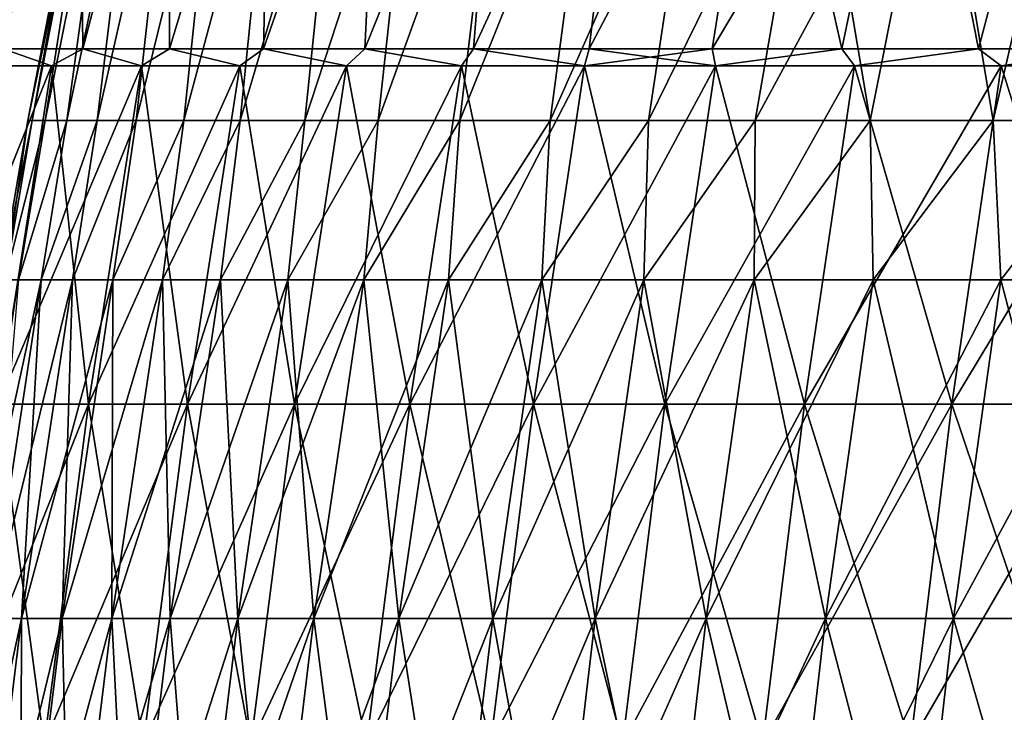
# Model space of a CAD drawing. Units: millimetres. Extents: x -399 to 399, y 16 to 1115.
# Drawn here: x -370 to -342, y 68 to 88 of the extents above; entities that cross this region are included whole.
import ezdxf

# ---------------------------------------------------------------- set-up
doc = ezdxf.new("R2010")
doc.units = ezdxf.units.MM
doc.header["$LTSCALE"] = 9.052207
for name, color, linetype in [('2491', 7, 'CONTINUOUS'), ('2492', 7, 'CONTINUOUS'), ('2495', 7, 'CONTINUOUS'), ('2496', 7, 'CONTINUOUS'), ('2499', 7, 'CONTINUOUS'), ('2500', 7, 'CONTINUOUS'), ('2503', 7, 'CONTINUOUS'), ('2504', 7, 'CONTINUOUS')]:
    doc.layers.add(name, color=color, linetype=linetype)

msp = doc.modelspace()

# ---------------------------------------------------------------- linework, layer by layer
at = {"layer": '2491', "color": 7, "linetype": 'CONTINUOUS', "true_color": 0x82c082}
for points in [[(-369.49, 86.546, -97.307), (-371.873, 86.546, -87.761), (-370.9, 87.047, -91.419), (-369.49, 86.546, -97.307)], [(-368.582, 87.047, -100.354), (-369.49, 86.546, -97.307), (-370.9, 87.047, -91.419), (-368.582, 87.047, -100.354)], [(-366.862, 86.546, -106.788), (-369.49, 86.546, -97.307), (-368.582, 87.047, -100.354), (-366.862, 86.546, -106.788)], [(-366.05, 87.047, -109.231), (-366.862, 86.546, -106.788), (-368.582, 87.047, -100.354), (-366.05, 87.047, -109.231)], [(-363.991, 86.546, -116.199), (-366.862, 86.546, -106.788), (-366.05, 87.047, -109.231), (-363.991, 86.546, -116.199)], [(-363.304, 87.047, -118.044), (-363.991, 86.546, -116.199), (-366.05, 87.047, -109.231), (-363.304, 87.047, -118.044)], [(-360.879, 86.546, -125.532), (-363.991, 86.546, -116.199), (-363.304, 87.047, -118.044), (-360.879, 86.546, -125.532)], [(-360.345, 87.047, -126.789), (-360.879, 86.546, -125.532), (-363.304, 87.047, -118.044), (-360.345, 87.047, -126.789)], [(-357.527, 86.546, -134.783), (-360.879, 86.546, -125.532), (-360.345, 87.047, -126.789), (-357.527, 86.546, -134.783)], [(-357.176, 87.047, -135.459), (-357.527, 86.546, -134.783), (-360.345, 87.047, -126.789), (-357.176, 87.047, -135.459)], [(-353.938, 86.546, -143.943), (-357.527, 86.546, -134.783), (-357.176, 87.047, -135.459), (-353.938, 86.546, -143.943)], [(-353.799, 87.047, -144.05), (-353.938, 86.546, -143.943), (-357.176, 87.047, -135.459), (-353.799, 87.047, -144.05)], [(-350.114, 86.546, -153.009), (-353.938, 86.546, -143.943), (-350.215, 87.047, -152.557), (-350.114, 86.546, -153.009)], [(-350.215, 87.047, -152.557), (-353.938, 86.546, -143.943), (-353.799, 87.047, -144.05), (-350.215, 87.047, -152.557)], [(-346.426, 87.047, -160.975), (-350.114, 86.546, -153.009), (-350.215, 87.047, -152.557), (-346.426, 87.047, -160.975)], [(-346.059, 86.546, -161.973), (-350.114, 86.546, -153.009), (-346.426, 87.047, -160.975), (-346.059, 86.546, -161.973)], [(-342.435, 87.047, -169.299), (-346.059, 86.546, -161.973), (-346.426, 87.047, -160.975), (-342.435, 87.047, -169.299)], [(-341.773, 86.546, -170.829), (-346.059, 86.546, -161.973), (-342.435, 87.047, -169.299), (-341.773, 86.546, -170.829)], [(-338.244, 87.047, -177.524), (-341.773, 86.546, -170.829), (-342.435, 87.047, -169.299), (-338.244, 87.047, -177.524)], [(-337.262, 86.546, -179.573), (-341.773, 86.546, -170.829), (-338.244, 87.047, -177.524), (-337.262, 86.546, -179.573)], [(-371.047, 76.666, -97.717), (-373.44, 76.666, -88.131), (-369.49, 86.546, -97.307), (-371.047, 76.666, -97.717)], [(-369.49, 86.546, -97.307), (-373.44, 76.666, -88.131), (-371.873, 86.546, -87.761), (-369.49, 86.546, -97.307)], [(-368.408, 76.666, -107.238), (-371.047, 76.666, -97.717), (-366.862, 86.546, -106.788), (-368.408, 76.666, -107.238)], [(-366.862, 86.546, -106.788), (-371.047, 76.666, -97.717), (-369.49, 86.546, -97.307), (-366.862, 86.546, -106.788)], [(-365.524, 76.666, -116.688), (-368.408, 76.666, -107.238), (-363.991, 86.546, -116.199), (-365.524, 76.666, -116.688)], [(-363.991, 86.546, -116.199), (-368.408, 76.666, -107.238), (-366.862, 86.546, -106.788), (-363.991, 86.546, -116.199)], [(-362.399, 76.666, -126.061), (-365.524, 76.666, -116.688), (-360.879, 86.546, -125.532), (-362.399, 76.666, -126.061)], [(-360.879, 86.546, -125.532), (-365.524, 76.666, -116.688), (-363.991, 86.546, -116.199), (-360.879, 86.546, -125.532)], [(-359.033, 76.666, -135.35), (-362.399, 76.666, -126.061), (-357.527, 86.546, -134.783), (-359.033, 76.666, -135.35)], [(-357.527, 86.546, -134.783), (-362.399, 76.666, -126.061), (-360.879, 86.546, -125.532), (-357.527, 86.546, -134.783)], [(-355.429, 76.666, -144.55), (-359.033, 76.666, -135.35), (-353.938, 86.546, -143.943), (-355.429, 76.666, -144.55)], [(-353.938, 86.546, -143.943), (-359.033, 76.666, -135.35), (-357.527, 86.546, -134.783), (-353.938, 86.546, -143.943)], [(-351.589, 76.666, -153.653), (-355.429, 76.666, -144.55), (-350.114, 86.546, -153.009), (-351.589, 76.666, -153.653)], [(-350.114, 86.546, -153.009), (-355.429, 76.666, -144.55), (-353.938, 86.546, -143.943), (-350.114, 86.546, -153.009)], [(-347.516, 76.666, -162.655), (-351.589, 76.666, -153.653), (-346.059, 86.546, -161.973), (-347.516, 76.666, -162.655)], [(-346.059, 86.546, -161.973), (-351.589, 76.666, -153.653), (-350.114, 86.546, -153.009), (-346.059, 86.546, -161.973)], [(-343.213, 76.666, -171.549), (-347.516, 76.666, -162.655), (-341.773, 86.546, -170.829), (-343.213, 76.666, -171.549)], [(-341.773, 86.546, -170.829), (-347.516, 76.666, -162.655), (-346.059, 86.546, -161.973), (-341.773, 86.546, -170.829)], [(-338.682, 76.666, -180.329), (-343.213, 76.666, -171.549), (-337.262, 86.546, -179.573), (-338.682, 76.666, -180.329)], [(-337.262, 86.546, -179.573), (-343.213, 76.666, -171.549), (-341.773, 86.546, -170.829), (-337.262, 86.546, -179.573)], [(-369.709, 66.749, -107.617), (-372.358, 66.749, -98.062), (-368.408, 76.666, -107.238), (-369.709, 66.749, -107.617)], [(-368.408, 76.666, -107.238), (-372.358, 66.749, -98.062), (-371.047, 76.666, -97.717), (-368.408, 76.666, -107.238)], [(-366.816, 66.749, -117.101), (-369.709, 66.749, -107.617), (-365.524, 76.666, -116.688), (-366.816, 66.749, -117.101)], [(-365.524, 76.666, -116.688), (-369.709, 66.749, -107.617), (-368.408, 76.666, -107.238), (-365.524, 76.666, -116.688)], [(-363.679, 66.749, -126.506), (-366.816, 66.749, -117.101), (-362.399, 76.666, -126.061), (-363.679, 66.749, -126.506)], [(-362.399, 76.666, -126.061), (-366.816, 66.749, -117.101), (-365.524, 76.666, -116.688), (-362.399, 76.666, -126.061)], [(-360.301, 66.749, -135.828), (-363.679, 66.749, -126.506), (-359.033, 76.666, -135.35), (-360.301, 66.749, -135.828)], [(-359.033, 76.666, -135.35), (-363.679, 66.749, -126.506), (-362.399, 76.666, -126.061), (-359.033, 76.666, -135.35)], [(-356.684, 66.749, -145.06), (-360.301, 66.749, -135.828), (-355.429, 76.666, -144.55), (-356.684, 66.749, -145.06)], [(-355.429, 76.666, -144.55), (-360.301, 66.749, -135.828), (-359.033, 76.666, -135.35), (-355.429, 76.666, -144.55)], [(-352.831, 66.749, -154.196), (-356.684, 66.749, -145.06), (-351.589, 76.666, -153.653), (-352.831, 66.749, -154.196)], [(-351.589, 76.666, -153.653), (-356.684, 66.749, -145.06), (-355.429, 76.666, -144.55), (-351.589, 76.666, -153.653)], [(-348.744, 66.749, -163.23), (-352.831, 66.749, -154.196), (-347.516, 76.666, -162.655), (-348.744, 66.749, -163.23)], [(-347.516, 76.666, -162.655), (-352.831, 66.749, -154.196), (-351.589, 76.666, -153.653), (-347.516, 76.666, -162.655)], [(-344.425, 66.749, -172.155), (-348.744, 66.749, -163.23), (-343.213, 76.666, -171.549), (-344.425, 66.749, -172.155)], [(-343.213, 76.666, -171.549), (-348.744, 66.749, -163.23), (-347.516, 76.666, -162.655), (-343.213, 76.666, -171.549)], [(-339.879, 66.749, -180.966), (-344.425, 66.749, -172.155), (-338.682, 76.666, -180.329), (-339.879, 66.749, -180.966)], [(-338.682, 76.666, -180.329), (-344.425, 66.749, -172.155), (-343.213, 76.666, -171.549), (-338.682, 76.666, -180.329)]]:
    msp.add_3dface(points, dxfattribs=at)
at = {"layer": '2492', "color": 7, "linetype": 'CONTINUOUS', "true_color": 0x82c082}
for points in [[(-368.679, 96.866, -92.517), (-370.9, 87.047, -91.419), (-371.068, 96.866, -82.412), (-368.679, 96.866, -92.517)], [(-368.582, 87.047, -100.354), (-370.9, 87.047, -91.419), (-368.679, 96.866, -92.517), (-368.582, 87.047, -100.354)], [(-366.014, 96.866, -102.552), (-368.582, 87.047, -100.354), (-368.679, 96.866, -92.517), (-366.014, 96.866, -102.552)], [(-366.05, 87.047, -109.231), (-368.582, 87.047, -100.354), (-366.014, 96.866, -102.552), (-366.05, 87.047, -109.231)], [(-363.304, 87.047, -118.044), (-366.05, 87.047, -109.231), (-363.077, 96.866, -112.512), (-363.304, 87.047, -118.044)], [(-363.077, 96.866, -112.512), (-366.05, 87.047, -109.231), (-366.014, 96.866, -102.552), (-363.077, 96.866, -112.512)], [(-360.345, 87.047, -126.789), (-363.304, 87.047, -118.044), (-359.868, 96.866, -122.387), (-360.345, 87.047, -126.789)], [(-359.868, 96.866, -122.387), (-363.304, 87.047, -118.044), (-363.077, 96.866, -112.512), (-359.868, 96.866, -122.387)], [(-357.176, 87.047, -135.459), (-360.345, 87.047, -126.789), (-356.391, 96.866, -132.171), (-357.176, 87.047, -135.459)], [(-356.391, 96.866, -132.171), (-360.345, 87.047, -126.789), (-359.868, 96.866, -122.387), (-356.391, 96.866, -132.171)], [(-353.799, 87.047, -144.05), (-357.176, 87.047, -135.459), (-352.647, 96.866, -141.857), (-353.799, 87.047, -144.05)], [(-352.647, 96.866, -141.857), (-357.176, 87.047, -135.459), (-356.391, 96.866, -132.171), (-352.647, 96.866, -141.857)], [(-350.215, 87.047, -152.557), (-353.799, 87.047, -144.05), (-348.641, 96.866, -151.436), (-350.215, 87.047, -152.557)], [(-348.641, 96.866, -151.436), (-353.799, 87.047, -144.05), (-352.647, 96.866, -141.857), (-348.641, 96.866, -151.436)], [(-346.426, 87.047, -160.975), (-350.215, 87.047, -152.557), (-344.374, 96.866, -160.903), (-346.426, 87.047, -160.975)], [(-344.374, 96.866, -160.903), (-350.215, 87.047, -152.557), (-348.641, 96.866, -151.436), (-344.374, 96.866, -160.903)], [(-342.435, 87.047, -169.299), (-346.426, 87.047, -160.975), (-344.374, 96.866, -160.903), (-342.435, 87.047, -169.299)], [(-339.851, 96.866, -170.249), (-342.435, 87.047, -169.299), (-344.374, 96.866, -160.903), (-339.851, 96.866, -170.249)], [(-338.244, 87.047, -177.524), (-342.435, 87.047, -169.299), (-339.851, 96.866, -170.249), (-338.244, 87.047, -177.524)]]:
    msp.add_3dface(points, dxfattribs=at)
at = {"layer": '2495', "color": 7, "linetype": 'CONTINUOUS', "true_color": 0x82c082}
for points in [[(-371.873, 86.546, 87.761), (-369.49, 86.546, 97.307), (-370.9, 87.047, 91.419), (-371.873, 86.546, 87.761)], [(-370.9, 87.047, 91.419), (-369.49, 86.546, 97.307), (-368.582, 87.047, 100.354), (-370.9, 87.047, 91.419)], [(-369.49, 86.546, 97.307), (-366.862, 86.546, 106.788), (-368.582, 87.047, 100.354), (-369.49, 86.546, 97.307)], [(-368.582, 87.047, 100.354), (-366.862, 86.546, 106.788), (-366.05, 87.047, 109.231), (-368.582, 87.047, 100.354)], [(-366.862, 86.546, 106.788), (-363.991, 86.546, 116.199), (-366.05, 87.047, 109.231), (-366.862, 86.546, 106.788)], [(-366.05, 87.047, 109.231), (-363.991, 86.546, 116.199), (-363.304, 87.047, 118.044), (-366.05, 87.047, 109.231)], [(-363.991, 86.546, 116.199), (-360.879, 86.546, 125.532), (-363.304, 87.047, 118.044), (-363.991, 86.546, 116.199)], [(-363.304, 87.047, 118.044), (-360.879, 86.546, 125.532), (-360.345, 87.047, 126.789), (-363.304, 87.047, 118.044)], [(-360.879, 86.546, 125.532), (-357.527, 86.546, 134.783), (-360.345, 87.047, 126.789), (-360.879, 86.546, 125.532)], [(-360.345, 87.047, 126.789), (-357.527, 86.546, 134.783), (-357.176, 87.047, 135.459), (-360.345, 87.047, 126.789)], [(-357.527, 86.546, 134.783), (-353.938, 86.546, 143.943), (-357.176, 87.047, 135.459), (-357.527, 86.546, 134.783)], [(-357.176, 87.047, 135.459), (-353.938, 86.546, 143.943), (-353.799, 87.047, 144.05), (-357.176, 87.047, 135.459)], [(-353.938, 86.546, 143.943), (-350.114, 86.546, 153.009), (-353.799, 87.047, 144.05), (-353.938, 86.546, 143.943)], [(-353.799, 87.047, 144.05), (-350.114, 86.546, 153.009), (-350.215, 87.047, 152.557), (-353.799, 87.047, 144.05)], [(-350.215, 87.047, 152.557), (-350.114, 86.546, 153.009), (-346.426, 87.047, 160.975), (-350.215, 87.047, 152.557)], [(-350.114, 86.546, 153.009), (-346.059, 86.546, 161.973), (-346.426, 87.047, 160.975), (-350.114, 86.546, 153.009)], [(-346.426, 87.047, 160.975), (-346.059, 86.546, 161.973), (-342.435, 87.047, 169.299), (-346.426, 87.047, 160.975)], [(-346.059, 86.546, 161.973), (-341.773, 86.546, 170.829), (-342.435, 87.047, 169.299), (-346.059, 86.546, 161.973)], [(-342.435, 87.047, 169.299), (-341.773, 86.546, 170.829), (-338.244, 87.047, 177.524), (-342.435, 87.047, 169.299)], [(-341.773, 86.546, 170.829), (-337.262, 86.546, 179.573), (-338.244, 87.047, 177.524), (-341.773, 86.546, 170.829)], [(-371.873, 86.546, 87.761), (-371.047, 76.666, 97.717), (-369.49, 86.546, 97.307), (-371.873, 86.546, 87.761)], [(-371.047, 76.666, 97.717), (-368.408, 76.666, 107.238), (-369.49, 86.546, 97.307), (-371.047, 76.666, 97.717)], [(-369.49, 86.546, 97.307), (-368.408, 76.666, 107.238), (-366.862, 86.546, 106.788), (-369.49, 86.546, 97.307)], [(-368.408, 76.666, 107.238), (-365.524, 76.666, 116.688), (-366.862, 86.546, 106.788), (-368.408, 76.666, 107.238)], [(-366.862, 86.546, 106.788), (-365.524, 76.666, 116.688), (-363.991, 86.546, 116.199), (-366.862, 86.546, 106.788)], [(-365.524, 76.666, 116.688), (-362.399, 76.666, 126.061), (-363.991, 86.546, 116.199), (-365.524, 76.666, 116.688)], [(-363.991, 86.546, 116.199), (-362.399, 76.666, 126.061), (-360.879, 86.546, 125.532), (-363.991, 86.546, 116.199)], [(-362.399, 76.666, 126.061), (-359.033, 76.666, 135.35), (-360.879, 86.546, 125.532), (-362.399, 76.666, 126.061)], [(-360.879, 86.546, 125.532), (-359.033, 76.666, 135.35), (-357.527, 86.546, 134.783), (-360.879, 86.546, 125.532)], [(-359.033, 76.666, 135.35), (-355.429, 76.666, 144.55), (-357.527, 86.546, 134.783), (-359.033, 76.666, 135.35)], [(-357.527, 86.546, 134.783), (-355.429, 76.666, 144.55), (-353.938, 86.546, 143.943), (-357.527, 86.546, 134.783)], [(-355.429, 76.666, 144.55), (-351.589, 76.666, 153.653), (-353.938, 86.546, 143.943), (-355.429, 76.666, 144.55)], [(-353.938, 86.546, 143.943), (-351.589, 76.666, 153.653), (-350.114, 86.546, 153.009), (-353.938, 86.546, 143.943)], [(-351.589, 76.666, 153.653), (-347.516, 76.666, 162.655), (-350.114, 86.546, 153.009), (-351.589, 76.666, 153.653)], [(-350.114, 86.546, 153.009), (-347.516, 76.666, 162.655), (-346.059, 86.546, 161.973), (-350.114, 86.546, 153.009)], [(-347.516, 76.666, 162.655), (-343.213, 76.666, 171.549), (-346.059, 86.546, 161.973), (-347.516, 76.666, 162.655)], [(-346.059, 86.546, 161.973), (-343.213, 76.666, 171.549), (-341.773, 86.546, 170.829), (-346.059, 86.546, 161.973)], [(-343.213, 76.666, 171.549), (-338.682, 76.666, 180.329), (-341.773, 86.546, 170.829), (-343.213, 76.666, 171.549)], [(-341.773, 86.546, 170.829), (-338.682, 76.666, 180.329), (-337.262, 86.546, 179.573), (-341.773, 86.546, 170.829)], [(-372.358, 66.749, 98.062), (-369.709, 66.749, 107.617), (-371.047, 76.666, 97.717), (-372.358, 66.749, 98.062)], [(-371.047, 76.666, 97.717), (-369.709, 66.749, 107.617), (-368.408, 76.666, 107.238), (-371.047, 76.666, 97.717)], [(-369.709, 66.749, 107.617), (-366.816, 66.749, 117.101), (-368.408, 76.666, 107.238), (-369.709, 66.749, 107.617)], [(-368.408, 76.666, 107.238), (-366.816, 66.749, 117.101), (-365.524, 76.666, 116.688), (-368.408, 76.666, 107.238)], [(-366.816, 66.749, 117.101), (-363.679, 66.749, 126.506), (-365.524, 76.666, 116.688), (-366.816, 66.749, 117.101)], [(-365.524, 76.666, 116.688), (-363.679, 66.749, 126.506), (-362.399, 76.666, 126.061), (-365.524, 76.666, 116.688)], [(-363.679, 66.749, 126.506), (-360.301, 66.749, 135.828), (-362.399, 76.666, 126.061), (-363.679, 66.749, 126.506)], [(-362.399, 76.666, 126.061), (-360.301, 66.749, 135.828), (-359.033, 76.666, 135.35), (-362.399, 76.666, 126.061)], [(-360.301, 66.749, 135.828), (-356.684, 66.749, 145.06), (-359.033, 76.666, 135.35), (-360.301, 66.749, 135.828)], [(-359.033, 76.666, 135.35), (-356.684, 66.749, 145.06), (-355.429, 76.666, 144.55), (-359.033, 76.666, 135.35)], [(-356.684, 66.749, 145.06), (-352.831, 66.749, 154.196), (-355.429, 76.666, 144.55), (-356.684, 66.749, 145.06)], [(-355.429, 76.666, 144.55), (-352.831, 66.749, 154.196), (-351.589, 76.666, 153.653), (-355.429, 76.666, 144.55)], [(-352.831, 66.749, 154.196), (-348.744, 66.749, 163.23), (-351.589, 76.666, 153.653), (-352.831, 66.749, 154.196)], [(-351.589, 76.666, 153.653), (-348.744, 66.749, 163.23), (-347.516, 76.666, 162.655), (-351.589, 76.666, 153.653)], [(-348.744, 66.749, 163.23), (-344.425, 66.749, 172.155), (-347.516, 76.666, 162.655), (-348.744, 66.749, 163.23)], [(-347.516, 76.666, 162.655), (-344.425, 66.749, 172.155), (-343.213, 76.666, 171.549), (-347.516, 76.666, 162.655)], [(-344.425, 66.749, 172.155), (-339.879, 66.749, 180.966), (-343.213, 76.666, 171.549), (-344.425, 66.749, 172.155)], [(-343.213, 76.666, 171.549), (-339.879, 66.749, 180.966), (-338.682, 76.666, 180.329), (-343.213, 76.666, 171.549)]]:
    msp.add_3dface(points, dxfattribs=at)
at = {"layer": '2496', "color": 7, "linetype": 'CONTINUOUS', "true_color": 0x82c082}
for points in [[(-371.068, 96.866, 82.412), (-370.9, 87.047, 91.419), (-368.679, 96.866, 92.517), (-371.068, 96.866, 82.412)], [(-370.9, 87.047, 91.419), (-368.582, 87.047, 100.354), (-368.679, 96.866, 92.517), (-370.9, 87.047, 91.419)], [(-368.679, 96.866, 92.517), (-368.582, 87.047, 100.354), (-366.014, 96.866, 102.552), (-368.679, 96.866, 92.517)], [(-368.582, 87.047, 100.354), (-366.05, 87.047, 109.231), (-366.014, 96.866, 102.552), (-368.582, 87.047, 100.354)], [(-366.05, 87.047, 109.231), (-363.304, 87.047, 118.044), (-363.077, 96.866, 112.512), (-366.05, 87.047, 109.231)], [(-366.014, 96.866, 102.552), (-366.05, 87.047, 109.231), (-363.077, 96.866, 112.512), (-366.014, 96.866, 102.552)], [(-363.304, 87.047, 118.044), (-360.345, 87.047, 126.789), (-359.868, 96.866, 122.387), (-363.304, 87.047, 118.044)], [(-363.077, 96.866, 112.512), (-363.304, 87.047, 118.044), (-359.868, 96.866, 122.387), (-363.077, 96.866, 112.512)], [(-360.345, 87.047, 126.789), (-357.176, 87.047, 135.459), (-356.391, 96.866, 132.171), (-360.345, 87.047, 126.789)], [(-359.868, 96.866, 122.387), (-360.345, 87.047, 126.789), (-356.391, 96.866, 132.171), (-359.868, 96.866, 122.387)], [(-357.176, 87.047, 135.459), (-353.799, 87.047, 144.05), (-352.647, 96.866, 141.857), (-357.176, 87.047, 135.459)], [(-356.391, 96.866, 132.171), (-357.176, 87.047, 135.459), (-352.647, 96.866, 141.857), (-356.391, 96.866, 132.171)], [(-353.799, 87.047, 144.05), (-350.215, 87.047, 152.557), (-348.641, 96.866, 151.436), (-353.799, 87.047, 144.05)], [(-352.647, 96.866, 141.857), (-353.799, 87.047, 144.05), (-348.641, 96.866, 151.436), (-352.647, 96.866, 141.857)], [(-350.215, 87.047, 152.557), (-346.426, 87.047, 160.975), (-348.641, 96.866, 151.436), (-350.215, 87.047, 152.557)], [(-348.641, 96.866, 151.436), (-346.426, 87.047, 160.975), (-344.374, 96.866, 160.903), (-348.641, 96.866, 151.436)], [(-346.426, 87.047, 160.975), (-342.435, 87.047, 169.299), (-344.374, 96.866, 160.903), (-346.426, 87.047, 160.975)], [(-344.374, 96.866, 160.903), (-342.435, 87.047, 169.299), (-339.851, 96.866, 170.249), (-344.374, 96.866, 160.903)], [(-342.435, 87.047, 169.299), (-338.244, 87.047, 177.524), (-339.851, 96.866, 170.249), (-342.435, 87.047, 169.299)]]:
    msp.add_3dface(points, dxfattribs=at)
at = {"layer": '2499', "color": 7, "linetype": 'CONTINUOUS', "true_color": 0x82c082}
for points in [[(-370.98, 80.299), (-370.849, 80.299, -9.876), (-370.185, 84.95), (-370.98, 80.299)], [(-370.849, 80.299, -9.876), (-370.454, 80.299, -19.744), (-369.677, 84.95, -19.374), (-370.849, 80.299, -9.876)], [(-370.185, 84.95), (-370.849, 80.299, -9.876), (-370.058, 84.95, -9.69), (-370.185, 84.95)], [(-370.058, 84.95, -9.69), (-370.849, 80.299, -9.876), (-369.677, 84.95, -19.374), (-370.058, 84.95, -9.69)], [(-370.454, 80.299, -19.744), (-369.797, 80.299, -29.599), (-369.043, 84.95, -29.044), (-370.454, 80.299, -19.744)], [(-369.677, 84.95, -19.374), (-370.454, 80.299, -19.744), (-369.043, 84.95, -29.044), (-369.677, 84.95, -19.374)], [(-369.797, 80.299, -29.599), (-368.878, 80.299, -39.433), (-368.157, 84.95, -38.695), (-369.797, 80.299, -29.599)], [(-369.043, 84.95, -29.044), (-369.797, 80.299, -29.599), (-368.157, 84.95, -38.695), (-369.043, 84.95, -29.044)], [(-368.878, 80.299, -39.433), (-367.698, 80.299, -49.239), (-367.018, 84.95, -48.319), (-368.878, 80.299, -39.433)], [(-368.157, 84.95, -38.695), (-368.878, 80.299, -39.433), (-367.018, 84.95, -48.319), (-368.157, 84.95, -38.695)], [(-367.698, 80.299, -49.239), (-366.257, 80.299, -59.009), (-365.627, 84.95, -57.91), (-367.698, 80.299, -49.239)], [(-367.018, 84.95, -48.319), (-367.698, 80.299, -49.239), (-365.627, 84.95, -57.91), (-367.018, 84.95, -48.319)], [(-366.257, 80.299, -59.009), (-364.556, 80.299, -68.738), (-363.986, 84.95, -67.461), (-366.257, 80.299, -59.009)], [(-365.627, 84.95, -57.91), (-366.257, 80.299, -59.009), (-363.986, 84.95, -67.461), (-365.627, 84.95, -57.91)], [(-364.556, 80.299, -68.738), (-362.597, 80.299, -78.419), (-362.095, 84.95, -76.966), (-364.556, 80.299, -68.738)], [(-363.986, 84.95, -67.461), (-364.556, 80.299, -68.738), (-362.095, 84.95, -76.966), (-363.986, 84.95, -67.461)], [(-362.597, 80.299, -78.419), (-360.381, 80.299, -88.043), (-359.956, 84.95, -86.418), (-362.597, 80.299, -78.419)], [(-362.095, 84.95, -76.966), (-362.597, 80.299, -78.419), (-359.956, 84.95, -86.418), (-362.095, 84.95, -76.966)], [(-360.381, 80.299, -88.043), (-357.91, 80.299, -97.606), (-357.571, 84.95, -95.811), (-360.381, 80.299, -88.043)], [(-359.956, 84.95, -86.418), (-360.381, 80.299, -88.043), (-357.571, 84.95, -95.811), (-359.956, 84.95, -86.418)], [(-357.91, 80.299, -97.606), (-355.184, 80.299, -107.099), (-354.94, 84.95, -105.138), (-357.91, 80.299, -97.606)], [(-357.571, 84.95, -95.811), (-357.91, 80.299, -97.606), (-354.94, 84.95, -105.138), (-357.571, 84.95, -95.811)], [(-355.184, 80.299, -107.099), (-352.208, 80.299, -116.516), (-352.066, 84.95, -114.393), (-355.184, 80.299, -107.099)], [(-354.94, 84.95, -105.138), (-355.184, 80.299, -107.099), (-352.066, 84.95, -114.393), (-354.94, 84.95, -105.138)], [(-352.208, 80.299, -116.516), (-348.981, 80.299, -125.851), (-348.951, 84.95, -123.57), (-352.208, 80.299, -116.516)], [(-352.066, 84.95, -114.393), (-352.208, 80.299, -116.516), (-348.951, 84.95, -123.57), (-352.066, 84.95, -114.393)], [(-348.981, 80.299, -125.851), (-345.507, 80.299, -135.096), (-345.597, 84.95, -132.662), (-348.981, 80.299, -125.851)], [(-348.951, 84.95, -123.57), (-348.981, 80.299, -125.851), (-345.597, 84.95, -132.662), (-348.951, 84.95, -123.57)], [(-345.597, 84.95, -132.662), (-345.507, 80.299, -135.096), (-342.006, 84.95, -141.664), (-345.597, 84.95, -132.662)], [(-345.507, 80.299, -135.096), (-341.788, 80.299, -144.246), (-342.006, 84.95, -141.664), (-345.507, 80.299, -135.096)], [(-342.006, 84.95, -141.664), (-341.788, 80.299, -144.246), (-338.18, 84.95, -150.568), (-342.006, 84.95, -141.664)], [(-341.788, 80.299, -144.246), (-337.827, 80.299, -153.293), (-338.18, 84.95, -150.568), (-341.788, 80.299, -144.246)], [(-371.288, 70.402, -29.718), (-370.365, 70.402, -39.592), (-369.797, 80.299, -29.599), (-371.288, 70.402, -29.718)], [(-370.454, 80.299, -19.744), (-371.288, 70.402, -29.718), (-369.797, 80.299, -29.599), (-370.454, 80.299, -19.744)], [(-370.365, 70.402, -39.592), (-369.18, 70.402, -49.437), (-368.878, 80.299, -39.433), (-370.365, 70.402, -39.592)], [(-369.797, 80.299, -29.599), (-370.365, 70.402, -39.592), (-368.878, 80.299, -39.433), (-369.797, 80.299, -29.599)], [(-369.18, 70.402, -49.437), (-367.733, 70.402, -59.247), (-367.698, 80.299, -49.239), (-369.18, 70.402, -49.437)], [(-368.878, 80.299, -39.433), (-369.18, 70.402, -49.437), (-367.698, 80.299, -49.239), (-368.878, 80.299, -39.433)], [(-367.733, 70.402, -59.247), (-366.025, 70.402, -69.015), (-366.257, 80.299, -59.009), (-367.733, 70.402, -59.247)], [(-367.698, 80.299, -49.239), (-367.733, 70.402, -59.247), (-366.257, 80.299, -59.009), (-367.698, 80.299, -49.239)], [(-366.257, 80.299, -59.009), (-366.025, 70.402, -69.015), (-364.556, 80.299, -68.738), (-366.257, 80.299, -59.009)], [(-366.025, 70.402, -69.015), (-364.058, 70.402, -78.735), (-364.556, 80.299, -68.738), (-366.025, 70.402, -69.015)], [(-364.556, 80.299, -68.738), (-364.058, 70.402, -78.735), (-362.597, 80.299, -78.419), (-364.556, 80.299, -68.738)], [(-364.058, 70.402, -78.735), (-361.833, 70.402, -88.398), (-362.597, 80.299, -78.419), (-364.058, 70.402, -78.735)], [(-362.597, 80.299, -78.419), (-361.833, 70.402, -88.398), (-360.381, 80.299, -88.043), (-362.597, 80.299, -78.419)], [(-361.833, 70.402, -88.398), (-359.352, 70.402, -97.999), (-360.381, 80.299, -88.043), (-361.833, 70.402, -88.398)], [(-360.381, 80.299, -88.043), (-359.352, 70.402, -97.999), (-357.91, 80.299, -97.606), (-360.381, 80.299, -88.043)], [(-359.352, 70.402, -97.999), (-356.616, 70.402, -107.531), (-357.91, 80.299, -97.606), (-359.352, 70.402, -97.999)], [(-357.91, 80.299, -97.606), (-356.616, 70.402, -107.531), (-355.184, 80.299, -107.099), (-357.91, 80.299, -97.606)], [(-356.616, 70.402, -107.531), (-353.627, 70.402, -116.986), (-355.184, 80.299, -107.099), (-356.616, 70.402, -107.531)], [(-355.184, 80.299, -107.099), (-353.627, 70.402, -116.986), (-352.208, 80.299, -116.516), (-355.184, 80.299, -107.099)], [(-353.627, 70.402, -116.986), (-350.387, 70.402, -126.358), (-352.208, 80.299, -116.516), (-353.627, 70.402, -116.986)], [(-352.208, 80.299, -116.516), (-350.387, 70.402, -126.358), (-348.981, 80.299, -125.851), (-352.208, 80.299, -116.516)], [(-350.387, 70.402, -126.358), (-346.899, 70.402, -135.641), (-348.981, 80.299, -125.851), (-350.387, 70.402, -126.358)], [(-348.981, 80.299, -125.851), (-346.899, 70.402, -135.641), (-345.507, 80.299, -135.096), (-348.981, 80.299, -125.851)], [(-346.899, 70.402, -135.641), (-343.166, 70.402, -144.827), (-345.507, 80.299, -135.096), (-346.899, 70.402, -135.641)], [(-345.507, 80.299, -135.096), (-343.166, 70.402, -144.827), (-341.788, 80.299, -144.246), (-345.507, 80.299, -135.096)], [(-343.166, 70.402, -144.827), (-339.189, 70.402, -153.911), (-341.788, 80.299, -144.246), (-343.166, 70.402, -144.827)], [(-341.788, 80.299, -144.246), (-339.189, 70.402, -153.911), (-337.827, 80.299, -153.293), (-341.788, 80.299, -144.246)], [(-371.59, 60.468, -39.723), (-370.401, 60.468, -49.601), (-370.365, 70.402, -39.592), (-371.59, 60.468, -39.723)], [(-371.288, 70.402, -29.718), (-371.59, 60.468, -39.723), (-370.365, 70.402, -39.592), (-371.288, 70.402, -29.718)], [(-370.401, 60.468, -49.601), (-368.95, 60.468, -59.443), (-369.18, 70.402, -49.437), (-370.401, 60.468, -49.601)], [(-370.365, 70.402, -39.592), (-370.401, 60.468, -49.601), (-369.18, 70.402, -49.437), (-370.365, 70.402, -39.592)], [(-369.18, 70.402, -49.437), (-368.95, 60.468, -59.443), (-367.733, 70.402, -59.247), (-369.18, 70.402, -49.437)], [(-368.95, 60.468, -59.443), (-367.236, 60.468, -69.244), (-367.733, 70.402, -59.247), (-368.95, 60.468, -59.443)], [(-367.733, 70.402, -59.247), (-367.236, 60.468, -69.244), (-366.025, 70.402, -69.015), (-367.733, 70.402, -59.247)], [(-367.236, 60.468, -69.244), (-365.263, 60.468, -78.995), (-366.025, 70.402, -69.015), (-367.236, 60.468, -69.244)], [(-366.025, 70.402, -69.015), (-365.263, 60.468, -78.995), (-364.058, 70.402, -78.735), (-366.025, 70.402, -69.015)], [(-365.263, 60.468, -78.995), (-363.031, 60.468, -88.691), (-364.058, 70.402, -78.735), (-365.263, 60.468, -78.995)], [(-364.058, 70.402, -78.735), (-363.031, 60.468, -88.691), (-361.833, 70.402, -88.398), (-364.058, 70.402, -78.735)], [(-363.031, 60.468, -88.691), (-360.541, 60.468, -98.323), (-361.833, 70.402, -88.398), (-363.031, 60.468, -88.691)], [(-361.833, 70.402, -88.398), (-360.541, 60.468, -98.323), (-359.352, 70.402, -97.999), (-361.833, 70.402, -88.398)], [(-360.541, 60.468, -98.323), (-357.796, 60.468, -107.886), (-359.352, 70.402, -97.999), (-360.541, 60.468, -98.323)], [(-359.352, 70.402, -97.999), (-357.796, 60.468, -107.886), (-356.616, 70.402, -107.531), (-359.352, 70.402, -97.999)], [(-357.796, 60.468, -107.886), (-354.797, 60.468, -117.373), (-356.616, 70.402, -107.531), (-357.796, 60.468, -107.886)], [(-356.616, 70.402, -107.531), (-354.797, 60.468, -117.373), (-353.627, 70.402, -116.986), (-356.616, 70.402, -107.531)], [(-354.797, 60.468, -117.373), (-351.547, 60.468, -126.776), (-353.627, 70.402, -116.986), (-354.797, 60.468, -117.373)], [(-353.627, 70.402, -116.986), (-351.547, 60.468, -126.776), (-350.387, 70.402, -126.358), (-353.627, 70.402, -116.986)], [(-351.547, 60.468, -126.776), (-348.047, 60.468, -136.09), (-350.387, 70.402, -126.358), (-351.547, 60.468, -126.776)], [(-350.387, 70.402, -126.358), (-348.047, 60.468, -136.09), (-346.899, 70.402, -135.641), (-350.387, 70.402, -126.358)], [(-348.047, 60.468, -136.09), (-344.301, 60.468, -145.306), (-346.899, 70.402, -135.641), (-348.047, 60.468, -136.09)], [(-346.899, 70.402, -135.641), (-344.301, 60.468, -145.306), (-343.166, 70.402, -144.827), (-346.899, 70.402, -135.641)], [(-344.301, 60.468, -145.306), (-340.311, 60.468, -154.42), (-343.166, 70.402, -144.827), (-344.301, 60.468, -145.306)], [(-343.166, 70.402, -144.827), (-340.311, 60.468, -154.42), (-339.189, 70.402, -153.911), (-343.166, 70.402, -144.827)]]:
    msp.add_3dface(points, dxfattribs=at)
at = {"layer": '2500', "color": 7, "linetype": 'CONTINUOUS', "true_color": 0x82c082}
for points in [[(-370.185, 84.95), (-370.058, 84.95, -9.69), (-368.289, 94.768), (-370.185, 84.95)], [(-370.058, 84.95, -9.69), (-369.677, 84.95, -19.374), (-368.142, 94.768, -10.422), (-370.058, 84.95, -9.69)], [(-368.289, 94.768), (-370.058, 84.95, -9.69), (-368.142, 94.768, -10.422), (-368.289, 94.768)], [(-369.677, 84.95, -19.374), (-369.043, 84.95, -29.044), (-367.699, 94.768, -20.836), (-369.677, 84.95, -19.374)], [(-368.142, 94.768, -10.422), (-369.677, 84.95, -19.374), (-367.699, 94.768, -20.836), (-368.142, 94.768, -10.422)], [(-369.043, 84.95, -29.044), (-368.157, 84.95, -38.695), (-366.962, 94.768, -31.233), (-369.043, 84.95, -29.044)], [(-367.699, 94.768, -20.836), (-369.043, 84.95, -29.044), (-366.962, 94.768, -31.233), (-367.699, 94.768, -20.836)], [(-368.157, 84.95, -38.695), (-367.018, 84.95, -48.319), (-365.932, 94.768, -41.605), (-368.157, 84.95, -38.695)], [(-366.962, 94.768, -31.233), (-368.157, 84.95, -38.695), (-365.932, 94.768, -41.605), (-366.962, 94.768, -31.233)], [(-367.018, 84.95, -48.319), (-365.627, 84.95, -57.91), (-364.608, 94.768, -51.944), (-367.018, 84.95, -48.319)], [(-365.932, 94.768, -41.605), (-367.018, 84.95, -48.319), (-364.608, 94.768, -51.944), (-365.932, 94.768, -41.605)], [(-365.627, 84.95, -57.91), (-363.986, 84.95, -67.461), (-362.992, 94.768, -62.241), (-365.627, 84.95, -57.91)], [(-364.608, 94.768, -51.944), (-365.627, 84.95, -57.91), (-362.992, 94.768, -62.241), (-364.608, 94.768, -51.944)], [(-363.986, 84.95, -67.461), (-362.095, 84.95, -76.966), (-361.085, 94.768, -72.489), (-363.986, 84.95, -67.461)], [(-362.992, 94.768, -62.241), (-363.986, 84.95, -67.461), (-361.085, 94.768, -72.489), (-362.992, 94.768, -62.241)], [(-362.095, 84.95, -76.966), (-359.956, 84.95, -86.418), (-358.889, 94.768, -82.678), (-362.095, 84.95, -76.966)], [(-361.085, 94.768, -72.489), (-362.095, 84.95, -76.966), (-358.889, 94.768, -82.678), (-361.085, 94.768, -72.489)], [(-359.956, 84.95, -86.418), (-357.571, 84.95, -95.811), (-356.406, 94.768, -92.801), (-359.956, 84.95, -86.418)], [(-358.889, 94.768, -82.678), (-359.956, 84.95, -86.418), (-356.406, 94.768, -92.801), (-358.889, 94.768, -82.678)], [(-357.571, 84.95, -95.811), (-354.94, 84.95, -105.138), (-353.637, 94.768, -102.85), (-357.571, 84.95, -95.811)], [(-356.406, 94.768, -92.801), (-357.571, 84.95, -95.811), (-353.637, 94.768, -102.85), (-356.406, 94.768, -92.801)], [(-354.94, 84.95, -105.138), (-352.066, 84.95, -114.393), (-350.585, 94.768, -112.816), (-354.94, 84.95, -105.138)], [(-353.637, 94.768, -102.85), (-354.94, 84.95, -105.138), (-350.585, 94.768, -112.816), (-353.637, 94.768, -102.85)], [(-352.066, 84.95, -114.393), (-348.951, 84.95, -123.57), (-347.252, 94.768, -122.692), (-352.066, 84.95, -114.393)], [(-350.585, 94.768, -112.816), (-352.066, 84.95, -114.393), (-347.252, 94.768, -122.692), (-350.585, 94.768, -112.816)], [(-348.951, 84.95, -123.57), (-345.597, 84.95, -132.662), (-347.252, 94.768, -122.692), (-348.951, 84.95, -123.57)], [(-347.252, 94.768, -122.692), (-345.597, 84.95, -132.662), (-343.641, 94.768, -132.469), (-347.252, 94.768, -122.692)], [(-345.597, 84.95, -132.662), (-342.006, 84.95, -141.664), (-343.641, 94.768, -132.469), (-345.597, 84.95, -132.662)], [(-343.641, 94.768, -132.469), (-342.006, 84.95, -141.664), (-339.754, 94.768, -142.141), (-343.641, 94.768, -132.469)], [(-342.006, 84.95, -141.664), (-338.18, 84.95, -150.568), (-339.754, 94.768, -142.141), (-342.006, 84.95, -141.664)]]:
    msp.add_3dface(points, dxfattribs=at)
at = {"layer": '2503', "color": 7, "linetype": 'CONTINUOUS', "true_color": 0x82c082}
for points in [[(-370.98, 80.299), (-370.185, 84.95), (-370.058, 84.95, 9.69), (-370.98, 80.299)], [(-370.849, 80.299, 9.876), (-370.98, 80.299), (-370.058, 84.95, 9.69), (-370.849, 80.299, 9.876)], [(-370.454, 80.299, 19.744), (-370.849, 80.299, 9.876), (-369.677, 84.95, 19.374), (-370.454, 80.299, 19.744)], [(-369.677, 84.95, 19.374), (-370.849, 80.299, 9.876), (-370.058, 84.95, 9.69), (-369.677, 84.95, 19.374)], [(-369.797, 80.299, 29.599), (-370.454, 80.299, 19.744), (-369.043, 84.95, 29.044), (-369.797, 80.299, 29.599)], [(-369.043, 84.95, 29.044), (-370.454, 80.299, 19.744), (-369.677, 84.95, 19.374), (-369.043, 84.95, 29.044)], [(-368.878, 80.299, 39.433), (-369.797, 80.299, 29.599), (-368.157, 84.95, 38.695), (-368.878, 80.299, 39.433)], [(-368.157, 84.95, 38.695), (-369.797, 80.299, 29.599), (-369.043, 84.95, 29.044), (-368.157, 84.95, 38.695)], [(-367.698, 80.299, 49.239), (-368.878, 80.299, 39.433), (-367.018, 84.95, 48.319), (-367.698, 80.299, 49.239)], [(-367.018, 84.95, 48.319), (-368.878, 80.299, 39.433), (-368.157, 84.95, 38.695), (-367.018, 84.95, 48.319)], [(-366.257, 80.299, 59.009), (-367.698, 80.299, 49.239), (-365.627, 84.95, 57.91), (-366.257, 80.299, 59.009)], [(-365.627, 84.95, 57.91), (-367.698, 80.299, 49.239), (-367.018, 84.95, 48.319), (-365.627, 84.95, 57.91)], [(-364.556, 80.299, 68.738), (-366.257, 80.299, 59.009), (-363.986, 84.95, 67.461), (-364.556, 80.299, 68.738)], [(-363.986, 84.95, 67.461), (-366.257, 80.299, 59.009), (-365.627, 84.95, 57.91), (-363.986, 84.95, 67.461)], [(-362.597, 80.299, 78.419), (-364.556, 80.299, 68.738), (-362.095, 84.95, 76.966), (-362.597, 80.299, 78.419)], [(-362.095, 84.95, 76.966), (-364.556, 80.299, 68.738), (-363.986, 84.95, 67.461), (-362.095, 84.95, 76.966)], [(-360.381, 80.299, 88.043), (-362.597, 80.299, 78.419), (-359.956, 84.95, 86.418), (-360.381, 80.299, 88.043)], [(-359.956, 84.95, 86.418), (-362.597, 80.299, 78.419), (-362.095, 84.95, 76.966), (-359.956, 84.95, 86.418)], [(-357.91, 80.299, 97.606), (-360.381, 80.299, 88.043), (-357.571, 84.95, 95.811), (-357.91, 80.299, 97.606)], [(-357.571, 84.95, 95.811), (-360.381, 80.299, 88.043), (-359.956, 84.95, 86.418), (-357.571, 84.95, 95.811)], [(-355.184, 80.299, 107.099), (-357.91, 80.299, 97.606), (-354.94, 84.95, 105.138), (-355.184, 80.299, 107.099)], [(-354.94, 84.95, 105.138), (-357.91, 80.299, 97.606), (-357.571, 84.95, 95.811), (-354.94, 84.95, 105.138)], [(-352.208, 80.299, 116.516), (-355.184, 80.299, 107.099), (-352.066, 84.95, 114.393), (-352.208, 80.299, 116.516)], [(-352.066, 84.95, 114.393), (-355.184, 80.299, 107.099), (-354.94, 84.95, 105.138), (-352.066, 84.95, 114.393)], [(-348.981, 80.299, 125.851), (-352.208, 80.299, 116.516), (-348.951, 84.95, 123.57), (-348.981, 80.299, 125.851)], [(-348.951, 84.95, 123.57), (-352.208, 80.299, 116.516), (-352.066, 84.95, 114.393), (-348.951, 84.95, 123.57)], [(-345.507, 80.299, 135.096), (-348.981, 80.299, 125.851), (-345.597, 84.95, 132.662), (-345.507, 80.299, 135.096)], [(-345.597, 84.95, 132.662), (-348.981, 80.299, 125.851), (-348.951, 84.95, 123.57), (-345.597, 84.95, 132.662)], [(-342.006, 84.95, 141.664), (-345.507, 80.299, 135.096), (-345.597, 84.95, 132.662), (-342.006, 84.95, 141.664)], [(-341.788, 80.299, 144.246), (-345.507, 80.299, 135.096), (-342.006, 84.95, 141.664), (-341.788, 80.299, 144.246)], [(-338.18, 84.95, 150.568), (-341.788, 80.299, 144.246), (-342.006, 84.95, 141.664), (-338.18, 84.95, 150.568)], [(-337.827, 80.299, 153.293), (-341.788, 80.299, 144.246), (-338.18, 84.95, 150.568), (-337.827, 80.299, 153.293)], [(-371.288, 70.402, 29.718), (-371.947, 70.402, 19.824), (-369.797, 80.299, 29.599), (-371.288, 70.402, 29.718)], [(-369.797, 80.299, 29.599), (-371.947, 70.402, 19.824), (-370.454, 80.299, 19.744), (-369.797, 80.299, 29.599)], [(-370.365, 70.402, 39.592), (-371.288, 70.402, 29.718), (-368.878, 80.299, 39.433), (-370.365, 70.402, 39.592)], [(-368.878, 80.299, 39.433), (-371.288, 70.402, 29.718), (-369.797, 80.299, 29.599), (-368.878, 80.299, 39.433)], [(-369.18, 70.402, 49.437), (-370.365, 70.402, 39.592), (-367.698, 80.299, 49.239), (-369.18, 70.402, 49.437)], [(-367.698, 80.299, 49.239), (-370.365, 70.402, 39.592), (-368.878, 80.299, 39.433), (-367.698, 80.299, 49.239)], [(-367.733, 70.402, 59.247), (-369.18, 70.402, 49.437), (-366.257, 80.299, 59.009), (-367.733, 70.402, 59.247)], [(-366.257, 80.299, 59.009), (-369.18, 70.402, 49.437), (-367.698, 80.299, 49.239), (-366.257, 80.299, 59.009)], [(-366.025, 70.402, 69.015), (-367.733, 70.402, 59.247), (-364.556, 80.299, 68.738), (-366.025, 70.402, 69.015)], [(-364.556, 80.299, 68.738), (-367.733, 70.402, 59.247), (-366.257, 80.299, 59.009), (-364.556, 80.299, 68.738)], [(-364.058, 70.402, 78.735), (-366.025, 70.402, 69.015), (-362.597, 80.299, 78.419), (-364.058, 70.402, 78.735)], [(-362.597, 80.299, 78.419), (-366.025, 70.402, 69.015), (-364.556, 80.299, 68.738), (-362.597, 80.299, 78.419)], [(-361.833, 70.402, 88.398), (-364.058, 70.402, 78.735), (-360.381, 80.299, 88.043), (-361.833, 70.402, 88.398)], [(-360.381, 80.299, 88.043), (-364.058, 70.402, 78.735), (-362.597, 80.299, 78.419), (-360.381, 80.299, 88.043)], [(-359.352, 70.402, 97.999), (-361.833, 70.402, 88.398), (-357.91, 80.299, 97.606), (-359.352, 70.402, 97.999)], [(-357.91, 80.299, 97.606), (-361.833, 70.402, 88.398), (-360.381, 80.299, 88.043), (-357.91, 80.299, 97.606)], [(-356.616, 70.402, 107.531), (-359.352, 70.402, 97.999), (-355.184, 80.299, 107.099), (-356.616, 70.402, 107.531)], [(-355.184, 80.299, 107.099), (-359.352, 70.402, 97.999), (-357.91, 80.299, 97.606), (-355.184, 80.299, 107.099)], [(-353.627, 70.402, 116.986), (-356.616, 70.402, 107.531), (-352.208, 80.299, 116.516), (-353.627, 70.402, 116.986)], [(-352.208, 80.299, 116.516), (-356.616, 70.402, 107.531), (-355.184, 80.299, 107.099), (-352.208, 80.299, 116.516)], [(-350.387, 70.402, 126.358), (-353.627, 70.402, 116.986), (-348.981, 80.299, 125.851), (-350.387, 70.402, 126.358)], [(-348.981, 80.299, 125.851), (-353.627, 70.402, 116.986), (-352.208, 80.299, 116.516), (-348.981, 80.299, 125.851)], [(-346.899, 70.402, 135.641), (-350.387, 70.402, 126.358), (-345.507, 80.299, 135.096), (-346.899, 70.402, 135.641)], [(-345.507, 80.299, 135.096), (-350.387, 70.402, 126.358), (-348.981, 80.299, 125.851), (-345.507, 80.299, 135.096)], [(-343.166, 70.402, 144.827), (-346.899, 70.402, 135.641), (-341.788, 80.299, 144.246), (-343.166, 70.402, 144.827)], [(-341.788, 80.299, 144.246), (-346.899, 70.402, 135.641), (-345.507, 80.299, 135.096), (-341.788, 80.299, 144.246)], [(-339.189, 70.402, 153.911), (-343.166, 70.402, 144.827), (-337.827, 80.299, 153.293), (-339.189, 70.402, 153.911)], [(-337.827, 80.299, 153.293), (-343.166, 70.402, 144.827), (-341.788, 80.299, 144.246), (-337.827, 80.299, 153.293)], [(-371.59, 60.468, 39.723), (-372.516, 60.468, 29.817), (-370.365, 70.402, 39.592), (-371.59, 60.468, 39.723)], [(-370.365, 70.402, 39.592), (-372.516, 60.468, 29.817), (-371.288, 70.402, 29.718), (-370.365, 70.402, 39.592)], [(-370.401, 60.468, 49.601), (-371.59, 60.468, 39.723), (-369.18, 70.402, 49.437), (-370.401, 60.468, 49.601)], [(-369.18, 70.402, 49.437), (-371.59, 60.468, 39.723), (-370.365, 70.402, 39.592), (-369.18, 70.402, 49.437)], [(-368.95, 60.468, 59.443), (-370.401, 60.468, 49.601), (-367.733, 70.402, 59.247), (-368.95, 60.468, 59.443)], [(-367.733, 70.402, 59.247), (-370.401, 60.468, 49.601), (-369.18, 70.402, 49.437), (-367.733, 70.402, 59.247)], [(-367.236, 60.468, 69.244), (-368.95, 60.468, 59.443), (-366.025, 70.402, 69.015), (-367.236, 60.468, 69.244)], [(-366.025, 70.402, 69.015), (-368.95, 60.468, 59.443), (-367.733, 70.402, 59.247), (-366.025, 70.402, 69.015)], [(-365.263, 60.468, 78.995), (-367.236, 60.468, 69.244), (-364.058, 70.402, 78.735), (-365.263, 60.468, 78.995)], [(-364.058, 70.402, 78.735), (-367.236, 60.468, 69.244), (-366.025, 70.402, 69.015), (-364.058, 70.402, 78.735)], [(-363.031, 60.468, 88.691), (-365.263, 60.468, 78.995), (-361.833, 70.402, 88.398), (-363.031, 60.468, 88.691)], [(-361.833, 70.402, 88.398), (-365.263, 60.468, 78.995), (-364.058, 70.402, 78.735), (-361.833, 70.402, 88.398)], [(-360.541, 60.468, 98.323), (-363.031, 60.468, 88.691), (-359.352, 70.402, 97.999), (-360.541, 60.468, 98.323)], [(-359.352, 70.402, 97.999), (-363.031, 60.468, 88.691), (-361.833, 70.402, 88.398), (-359.352, 70.402, 97.999)], [(-357.796, 60.468, 107.886), (-360.541, 60.468, 98.323), (-356.616, 70.402, 107.531), (-357.796, 60.468, 107.886)], [(-356.616, 70.402, 107.531), (-360.541, 60.468, 98.323), (-359.352, 70.402, 97.999), (-356.616, 70.402, 107.531)], [(-354.797, 60.468, 117.373), (-357.796, 60.468, 107.886), (-353.627, 70.402, 116.986), (-354.797, 60.468, 117.373)], [(-353.627, 70.402, 116.986), (-357.796, 60.468, 107.886), (-356.616, 70.402, 107.531), (-353.627, 70.402, 116.986)], [(-351.547, 60.468, 126.776), (-354.797, 60.468, 117.373), (-350.387, 70.402, 126.358), (-351.547, 60.468, 126.776)], [(-350.387, 70.402, 126.358), (-354.797, 60.468, 117.373), (-353.627, 70.402, 116.986), (-350.387, 70.402, 126.358)], [(-348.047, 60.468, 136.09), (-351.547, 60.468, 126.776), (-346.899, 70.402, 135.641), (-348.047, 60.468, 136.09)], [(-346.899, 70.402, 135.641), (-351.547, 60.468, 126.776), (-350.387, 70.402, 126.358), (-346.899, 70.402, 135.641)], [(-344.301, 60.468, 145.306), (-348.047, 60.468, 136.09), (-343.166, 70.402, 144.827), (-344.301, 60.468, 145.306)], [(-343.166, 70.402, 144.827), (-348.047, 60.468, 136.09), (-346.899, 70.402, 135.641), (-343.166, 70.402, 144.827)], [(-340.311, 60.468, 154.42), (-344.301, 60.468, 145.306), (-339.189, 70.402, 153.911), (-340.311, 60.468, 154.42)], [(-339.189, 70.402, 153.911), (-344.301, 60.468, 145.306), (-343.166, 70.402, 144.827), (-339.189, 70.402, 153.911)]]:
    msp.add_3dface(points, dxfattribs=at)
at = {"layer": '2504', "color": 7, "linetype": 'CONTINUOUS', "true_color": 0x82c082}
for points in [[(-370.185, 84.95), (-368.289, 94.768), (-368.142, 94.768, 10.422), (-370.185, 84.95)], [(-370.058, 84.95, 9.69), (-370.185, 84.95), (-368.142, 94.768, 10.422), (-370.058, 84.95, 9.69)], [(-369.677, 84.95, 19.374), (-370.058, 84.95, 9.69), (-368.142, 94.768, 10.422), (-369.677, 84.95, 19.374)], [(-369.043, 84.95, 29.044), (-369.677, 84.95, 19.374), (-367.699, 94.768, 20.836), (-369.043, 84.95, 29.044)], [(-367.699, 94.768, 20.836), (-369.677, 84.95, 19.374), (-368.142, 94.768, 10.422), (-367.699, 94.768, 20.836)], [(-368.157, 84.95, 38.695), (-369.043, 84.95, 29.044), (-366.962, 94.768, 31.233), (-368.157, 84.95, 38.695)], [(-366.962, 94.768, 31.233), (-369.043, 84.95, 29.044), (-367.699, 94.768, 20.836), (-366.962, 94.768, 31.233)], [(-367.018, 84.95, 48.319), (-368.157, 84.95, 38.695), (-365.932, 94.768, 41.605), (-367.018, 84.95, 48.319)], [(-365.932, 94.768, 41.605), (-368.157, 84.95, 38.695), (-366.962, 94.768, 31.233), (-365.932, 94.768, 41.605)], [(-365.627, 84.95, 57.91), (-367.018, 84.95, 48.319), (-364.608, 94.768, 51.944), (-365.627, 84.95, 57.91)], [(-364.608, 94.768, 51.944), (-367.018, 84.95, 48.319), (-365.932, 94.768, 41.605), (-364.608, 94.768, 51.944)], [(-363.986, 84.95, 67.461), (-365.627, 84.95, 57.91), (-362.992, 94.768, 62.241), (-363.986, 84.95, 67.461)], [(-362.992, 94.768, 62.241), (-365.627, 84.95, 57.91), (-364.608, 94.768, 51.944), (-362.992, 94.768, 62.241)], [(-362.095, 84.95, 76.966), (-363.986, 84.95, 67.461), (-361.085, 94.768, 72.489), (-362.095, 84.95, 76.966)], [(-361.085, 94.768, 72.489), (-363.986, 84.95, 67.461), (-362.992, 94.768, 62.241), (-361.085, 94.768, 72.489)], [(-359.956, 84.95, 86.418), (-362.095, 84.95, 76.966), (-358.889, 94.768, 82.678), (-359.956, 84.95, 86.418)], [(-358.889, 94.768, 82.678), (-362.095, 84.95, 76.966), (-361.085, 94.768, 72.489), (-358.889, 94.768, 82.678)], [(-357.571, 84.95, 95.811), (-359.956, 84.95, 86.418), (-356.406, 94.768, 92.801), (-357.571, 84.95, 95.811)], [(-356.406, 94.768, 92.801), (-359.956, 84.95, 86.418), (-358.889, 94.768, 82.678), (-356.406, 94.768, 92.801)], [(-354.94, 84.95, 105.138), (-357.571, 84.95, 95.811), (-353.637, 94.768, 102.85), (-354.94, 84.95, 105.138)], [(-353.637, 94.768, 102.85), (-357.571, 84.95, 95.811), (-356.406, 94.768, 92.801), (-353.637, 94.768, 102.85)], [(-352.066, 84.95, 114.393), (-354.94, 84.95, 105.138), (-350.585, 94.768, 112.816), (-352.066, 84.95, 114.393)], [(-350.585, 94.768, 112.816), (-354.94, 84.95, 105.138), (-353.637, 94.768, 102.85), (-350.585, 94.768, 112.816)], [(-348.951, 84.95, 123.57), (-352.066, 84.95, 114.393), (-347.252, 94.768, 122.692), (-348.951, 84.95, 123.57)], [(-347.252, 94.768, 122.692), (-352.066, 84.95, 114.393), (-350.585, 94.768, 112.816), (-347.252, 94.768, 122.692)], [(-345.597, 84.95, 132.662), (-348.951, 84.95, 123.57), (-343.641, 94.768, 132.469), (-345.597, 84.95, 132.662)], [(-343.641, 94.768, 132.469), (-348.951, 84.95, 123.57), (-347.252, 94.768, 122.692), (-343.641, 94.768, 132.469)], [(-342.006, 84.95, 141.664), (-345.597, 84.95, 132.662), (-343.641, 94.768, 132.469), (-342.006, 84.95, 141.664)], [(-339.754, 94.768, 142.141), (-342.006, 84.95, 141.664), (-343.641, 94.768, 132.469), (-339.754, 94.768, 142.141)], [(-338.18, 84.95, 150.568), (-342.006, 84.95, 141.664), (-339.754, 94.768, 142.141), (-338.18, 84.95, 150.568)]]:
    msp.add_3dface(points, dxfattribs=at)

doc.saveas('drawing.dxf')
